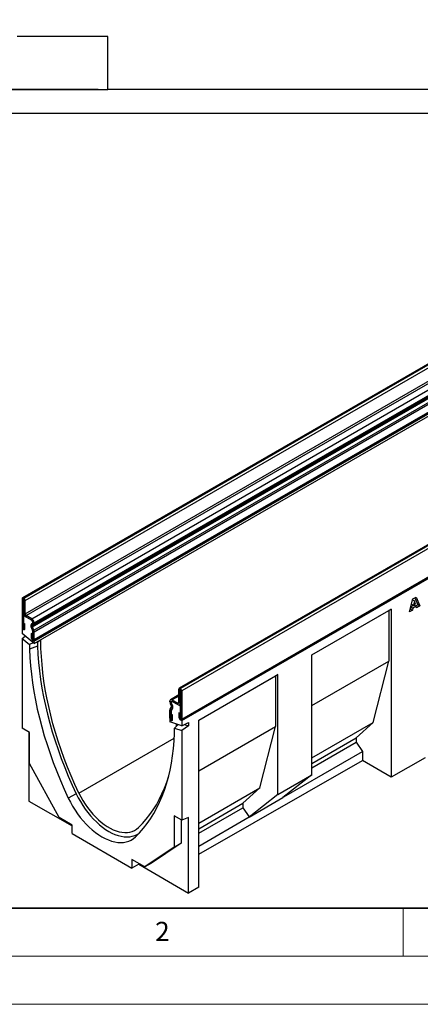
# Model space of a CAD drawing. Units: millimetres. Extents: x 0 to 420, y 0 to 297.
# Drawn here: x 75 to 117, y 0 to 103 of the extents above; entities that cross this region are included whole.
import ezdxf

# ---------------------------------------------------------------- set-up
doc = ezdxf.new("R2010")
doc.units = ezdxf.units.MM
doc.styles.add('SLDTEXTSTYLE0', font='TXT', dxfattribs={"width": 0.605})
doc.styles.add('SLDTEXTSTYLE1', font='TXT', dxfattribs={"width": 0.75})
doc.dimstyles.new('SLDDIMSTYLE0', dxfattribs={"dimtxt": 3.5, "dimasz": 3.302, "dimexe": 0, "dimexo": 0.0625, "dimgap": 0.875, "dimtad": 1, "dimlfac": 2, "dimrnd": 1e-09, "dimzin": 12, "dimdsep": 46, "dimtxsty": 'SLDTEXTSTYLE1', "dimsah": 1, "dimcen": 0.09, "dimadec": 0, "dimazin": 3, "dimtfac": 1, "dimtofl": 0, "dimtmove": 0, "dimatfit": 3, "dimfxl": 0, "dimfrac": 2, "dimtolj": 1, "dimtzin": 12, "dimarcsym": 0})

# ---------------------------------------------------------------- blocks, each defined once
blk = doc.blocks.new('_D_4')
at = {"color": 179, "linetype": 'Continuous', "lineweight": 18}
for p, q in [((105.3, 107.82), (39.57, 107.82)), ((40.57, 95.32), (40.57, 107.82)), ((83.25, 95.32), (39.57, 95.32))]:
    blk.add_line(p, q, dxfattribs=at)
for points in [[(40.57, 107.82), (40.06, 104.52), (41.08, 104.52)], [(40.57, 95.32), (41.08, 98.63), (40.06, 98.63)]]:
    blk.add_solid(points, dxfattribs=at)
at = {"color": 179, "linetype": 'Continuous', "lineweight": 18, "insert": (36.06, 98.99), "char_height": 3.5, "attachment_point": 1, "rotation": 90, "style": 'SLDTEXTSTYLE1'}
blk.add_mtext('25', dxfattribs=at)

msp = doc.modelspace()

# ---------------------------------------------------------------- linework, layer by layer
at = {"color": 7, "linetype": 'Continuous', "lineweight": 25}
for p, q in [((84.2514, 100.8242), (74.8132, 100.8242)), ((84.2514, 95.3242), (84.2514, 100.8242)), ((47.5464, 95.2992), (84.2514, 95.2992)), ((84.2514, 95.3242), (128.3416, 95.3242)), ((84.2514, 95.2992), (84.2514, 95.3242)), ((85.2517, 92.804), (47.5467, 92.804)), ((85.2517, 92.824), (127.3416, 92.824)), ((85.2517, 92.804), (85.2517, 92.824)), ((146.0811, 83.1619), (75.3704, 42.3415)), ((75.4704, 42.3315), (146.1811, 83.152)), ((75.4881, 42.3213), (146.1987, 83.1417)), ((75.6295, 42.0764), (146.3402, 82.8968)), ((75.6295, 40.6883), (146.3402, 81.5087)), ((75.7355, 40.5046), (146.4462, 81.325)), ((76.3189, 40.1678), (147.0296, 80.9882)), ((76.395, 39.3275), (147.1056, 80.1479)), ((76.4118, 39.4657), (147.1225, 80.2861)), ((76.4939, 39.5131), (147.2046, 80.3335)), ((76.5664, 39.7391), (147.2771, 80.5595)), ((76.5664, 39.6733), (147.2771, 80.4937)), ((76.5333, 38.9713), (147.244, 79.7917)), ((76.5334, 38.9708), (147.2441, 79.7912)), ((76.5664, 38.8093), (147.2771, 79.6297)), ((76.5239, 37.8938), (147.2346, 78.7142)), ((76.5664, 37.9876), (147.2771, 78.808)), ((76.5664, 37.8204), (147.277, 78.6408)), ((76.5664, 37.5754), (147.277, 78.3958)), ((162.3975, 73.7426), (91.6868, 32.9222)), ((162.4975, 73.7327), (91.7868, 32.9123)), ((162.5152, 73.7225), (91.8045, 32.9021)), ((162.6566, 73.4775), (91.9459, 32.6571)), ((91.9035, 29.6278), (162.6141, 70.4482)), ((91.9459, 29.7216), (162.6566, 70.542)), ((91.946, 29.5543), (162.6566, 70.3747)), ((75.4703, 42.1683), (75.329, 42.2499)), ((75.329, 42.2499), (75.329, 39.3143)), ((75.4703, 42.1683), (75.4703, 39.2327)), ((75.4881, 42.3213), (75.4704, 42.3315)), ((75.4704, 42.3315), (75.4704, 42.1683)), ((75.4881, 42.1581), (75.4704, 42.1683)), ((75.4881, 42.1581), (75.4881, 42.3213)), ((75.6295, 42.0764), (75.4881, 42.158)), ((75.4881, 40.7699), (75.4881, 42.158)), ((75.6295, 40.6883), (75.6295, 42.0764)), ((115.6558, 40.8738), (116.0186, 42.2264)), ((115.9965, 42.144), (116.1894, 42.0326)), ((116.0186, 42.2264), (116.3668, 42.4273)), ((116.2337, 42.3505), (116.5236, 41.6197)), ((116.3668, 42.4273), (116.7358, 41.4972)), ((105.4991, 36.3985), (113.763, 41.1692)), ((113.763, 41.1692), (113.5155, 41.0234)), ((113.763, 41.1692), (113.763, 23.6509)), ((115.9692, 41.0547), (115.6558, 40.8738)), ((115.7571, 41.1771), (115.7336, 41.1636)), ((115.8071, 41.399), (115.7571, 41.1771)), ((115.7571, 41.1771), (115.9692, 41.0547)), ((116.1518, 41.598), (115.8071, 41.399)), ((115.8071, 41.399), (116.0192, 41.2765)), ((115.8742, 41.688), (116.0845, 41.5666)), ((116.0192, 41.2765), (115.9692, 41.0547)), ((116.3639, 41.4755), (116.0192, 41.2765)), ((116.1894, 42.0326), (116.0845, 41.5666)), ((116.0845, 41.5666), (116.2985, 41.6901)), ((116.1518, 41.598), (116.3639, 41.4755)), ((116.2985, 41.6901), (116.1894, 42.0326)), ((116.5236, 41.6197), (116.319, 41.5015)), ((116.414, 41.3114), (116.3639, 41.4755)), ((116.7358, 41.4972), (116.414, 41.3114)), ((116.5236, 41.6197), (116.7358, 41.4972)), ((75.4703, 40.4945), (75.5519, 40.5416)), ((75.4703, 39.0655), (75.4703, 40.4945)), ((75.4703, 40.4945), (76.3188, 40.0046)), ((75.4881, 40.7699), (75.6295, 40.6883)), ((76.3189, 40.1678), (75.7355, 40.5046)), ((75.7355, 40.5046), (75.7355, 40.3413)), ((76.3189, 40.0046), (75.7355, 40.3413)), ((76.3189, 40.0046), (76.3189, 40.1678)), ((105.4991, 36.3956), (113.5155, 41.0234)), ((113.5155, 41.0234), (113.5155, 35.7596)), ((75.3289, 39.1471), (75.3713, 39.1716)), ((75.3289, 39.1471), (75.3289, 38.6197)), ((75.4703, 39.0655), (75.3289, 39.1471)), ((75.4703, 39.2327), (75.329, 39.3143)), ((75.4774, 39.7146), (75.6187, 39.633)), ((75.4774, 39.2287), (75.4774, 39.7146)), ((75.4774, 39.2287), (75.6187, 39.1471)), ((75.6187, 39.1471), (75.6187, 39.633)), ((76.2724, 39.3169), (76.4107, 38.9605)), ((76.395, 39.3275), (76.2726, 39.3165)), ((76.4109, 38.9602), (76.2726, 39.3165)), ((76.3938, 39.6866), (76.3117, 39.6392)), ((76.3118, 39.6388), (76.3939, 39.6862)), ((76.3118, 39.6388), (76.4118, 39.4657)), ((76.4939, 39.5131), (76.3939, 39.6862)), ((76.5333, 38.9713), (76.395, 39.3275)), ((76.4118, 39.4657), (76.4939, 39.5131)), ((76.4249, 39.8209), (76.4249, 39.7553)), ((76.5664, 39.7391), (76.425, 39.8207)), ((76.425, 39.7549), (76.425, 39.8207)), ((76.425, 39.7549), (76.5664, 39.6733)), ((76.5664, 39.6733), (76.5664, 39.7391)), ((76.5664, 37.5754), (75.3289, 38.6197)), ((75.3289, 38.1169), (75.6554, 38.3441)), ((75.3289, 38.1169), (75.3289, 28.7771)), ((75.3289, 38.1169), (76.0855, 37.4784)), ((76.2766, 38.6408), (76.2766, 38.1549)), ((76.418, 38.5592), (76.2766, 38.6408)), ((76.418, 38.0733), (76.2766, 38.1549)), ((76.4109, 38.9602), (76.5333, 38.9713)), ((76.5334, 38.9708), (76.4109, 38.9602)), ((76.418, 38.5592), (76.418, 38.0733)), ((76.4249, 38.8911), (76.4249, 37.902)), ((76.5664, 38.8093), (76.425, 38.8909)), ((76.425, 38.0692), (76.425, 38.8909)), ((76.425, 38.0692), (76.5664, 37.9876)), ((76.5664, 37.9876), (76.5664, 38.8093)), ((76.4774, 37.6505), (76.0855, 37.4784)), ((76.0855, 37.4784), (76.0855, 36.9805)), ((76.934, 37.3101), (76.0855, 36.9805)), ((76.4249, 37.902), (76.5664, 37.8204)), ((76.5664, 37.5754), (76.5664, 37.8204)), ((76.934, 37.744), (76.934, 37.3101)), ((105.4991, 23.9054), (105.4991, 36.3985)), ((105.4991, 31.1318), (113.5155, 35.7596)), ((111.8892, 29.3496), (113.5155, 35.7596)), ((93.7137, 29.595), (101.9635, 34.3575)), ((93.7137, 29.5921), (101.716, 34.2117)), ((101.9635, 34.3575), (101.716, 34.2117)), ((101.716, 34.2117), (101.716, 28.9479)), ((101.9635, 21.8644), (101.9635, 34.3575)), ((91.7867, 32.749), (91.6454, 32.8306)), ((91.6454, 31.4425), (91.6454, 32.8306)), ((91.7868, 32.9123), (91.8045, 32.9021)), ((91.7868, 32.9123), (91.7868, 32.7491)), ((91.8045, 32.7388), (91.8045, 32.9021)), ((91.6454, 32.2344), (90.781, 31.7353)), ((91.7867, 31.3609), (91.7867, 32.749)), ((91.7868, 32.7491), (91.8045, 32.7388)), ((91.9459, 32.6571), (91.8045, 32.7387)), ((91.8045, 32.7387), (91.8045, 29.8032)), ((91.9459, 32.6571), (91.9459, 29.7216)), ((90.8498, 31.4935), (90.7085, 31.5751)), ((90.7085, 31.5093), (90.7085, 31.5751)), ((90.7085, 31.5093), (90.8498, 31.4277)), ((90.7416, 30.769), (90.8799, 30.9655)), ((90.8809, 31.3231), (90.781, 31.2653)), ((90.8631, 31.1231), (90.781, 31.2653)), ((90.8498, 31.4277), (90.8498, 31.4935)), ((90.85, 31.4935), (90.85, 31.4279)), ((90.8631, 31.1231), (90.963, 31.1809)), ((90.864, 30.6167), (91.0023, 30.8132)), ((91.0024, 30.8135), (90.8642, 30.6167)), ((91.0023, 30.8132), (90.8799, 30.9655)), ((90.963, 31.1809), (90.8809, 31.3231)), ((90.8837, 31.5637), (90.881, 31.5622)), ((90.881, 31.3233), (90.9631, 31.1812)), ((90.9559, 31.718), (90.9559, 31.5548)), ((90.9559, 31.718), (91.5393, 31.3812)), ((90.9559, 31.5548), (91.5393, 31.218)), ((91.8045, 31.0649), (90.956, 31.5547)), ((91.5393, 31.218), (91.5393, 31.3812)), ((91.6454, 31.4425), (91.7867, 31.3609)), ((91.7142, 31.2007), (91.8045, 31.2528)), ((91.8045, 29.636), (91.8045, 31.0649)), ((90.8498, 30.5637), (90.7085, 30.6453)), ((90.7085, 29.8235), (90.7085, 30.6453)), ((90.8498, 29.7419), (90.7085, 29.8235)), ((90.8639, 30.6166), (90.7414, 30.7687)), ((90.7416, 30.769), (90.864, 30.6167)), ((90.8498, 29.7419), (90.8498, 30.5637)), ((90.85, 30.5637), (90.85, 29.5746)), ((90.8569, 30.2238), (90.9982, 30.1422)), ((90.8569, 29.7378), (90.8569, 30.2238)), ((90.9982, 29.6562), (90.9982, 30.1422)), ((91.7975, 30.2932), (91.6561, 30.3748)), ((91.6561, 30.3748), (91.6561, 29.8889)), ((91.7975, 29.8073), (91.6561, 29.8889)), ((91.7975, 30.2932), (91.7975, 29.8073)), ((91.8045, 29.8032), (91.9459, 29.7216)), ((76.1067, 28.3281), (75.3289, 28.7771)), ((90.7085, 29.6563), (90.7509, 29.6808)), ((90.7085, 29.6563), (90.7085, 29.4113)), ((90.85, 29.5746), (90.7085, 29.6563)), ((91.946, 29.0269), (90.7085, 29.4113)), ((90.8569, 29.7378), (90.9982, 29.6562)), ((91.1893, 28.7591), (91.589, 29.1378)), ((91.1893, 28.7591), (91.946, 28.524)), ((91.1893, 28.2612), (91.1893, 28.7591)), ((91.4013, 28.9599), (91.408, 29.194)), ((91.8045, 29.636), (91.946, 29.5543)), ((91.946, 29.5543), (91.946, 29.0269)), ((91.946, 29.0269), (92.6531, 29.3513)), ((92.6531, 29.0161), (91.946, 28.524)), ((92.2174, 29.1514), (92.6531, 29.0161)), ((92.6531, 29.3513), (92.6531, 29.0161)), ((93.7137, 12.1924), (93.7137, 29.595)), ((93.7137, 24.3283), (101.716, 28.9479)), ((100.0897, 22.5379), (101.716, 28.9479)), ((105.4991, 25.6607), (111.8892, 29.3496)), ((110.1214, 27.7572), (111.8892, 29.3496)), ((76.036, 28.3689), (76.036, 21.1791)), ((76.1067, 25.0798), (76.1067, 28.3281)), ((91.946, 28.524), (91.946, 19.1842)), ((105.4991, 25.0888), (110.1214, 27.7572)), ((110.1214, 27.7572), (110.1214, 27.2942)), ((105.4991, 24.6258), (110.1214, 27.2942)), ((110.1214, 27.2942), (110.7578, 26.3283)), ((102.5907, 21.6135), (110.7578, 26.3283)), ((110.7578, 26.3283), (110.7578, 25.3858)), ((117.2986, 25.6715), (113.763, 23.6509)), ((79.185, 19.4471), (76.1067, 25.0798)), ((93.7137, 15.6449), (110.7578, 25.3858)), ((113.763, 23.6509), (110.7578, 25.3858)), ((101.9635, 21.8644), (105.4991, 23.9054)), ((105.4991, 23.9054), (102.4938, 21.5372)), ((80.9561, 21.9269), (80.136, 21.4856)), ((93.7137, 18.8572), (100.0897, 22.5379)), ((98.3219, 20.9455), (100.0897, 22.5379)), ((101.9635, 21.8644), (98.9583, 19.4962)), ((76.036, 21.1791), (80.5198, 18.5907)), ((93.7137, 18.2852), (98.3219, 20.9455)), ((98.3219, 20.9455), (98.3219, 20.4825)), ((98.9583, 19.4962), (102.4938, 21.5372)), ((91.946, 19.1842), (91.1681, 19.6333)), ((91.1681, 19.6333), (91.1681, 16.385)), ((93.7137, 17.8223), (98.3219, 20.4825)), ((93.7137, 16.489), (98.9583, 19.5166)), ((98.3219, 20.4825), (98.9583, 19.5166)), ((98.9583, 19.5166), (98.9583, 19.4962)), ((80.5198, 18.6765), (79.185, 19.4471)), ((80.5198, 17.7784), (80.5198, 18.6765)), ((91.8752, 19.2251), (91.8752, 16.7932)), ((92.6531, 19.4485), (91.946, 19.1842)), ((92.6531, 11.5863), (92.6531, 19.4485)), ((80.5198, 17.7784), (86.7551, 14.1788)), ((91.8752, 16.7932), (88.7969, 14.7147)), ((91.8752, 16.7932), (91.1681, 16.385)), ((91.1681, 16.385), (88.0898, 14.3064)), ((88.0898, 14.3064), (86.7551, 15.077)), ((86.7551, 15.077), (86.7551, 14.1788)), ((87.4622, 14.5829), (86.7551, 14.1788)), ((87.4622, 14.6688), (87.4622, 14.5829)), ((87.4622, 14.5829), (92.6531, 11.5863)), ((88.7969, 14.7147), (88.0898, 14.3064)), ((93.7137, 12.1924), (92.6531, 11.5863))]:
    msp.add_line(p, q, dxfattribs=at)
at = {"color": 8, "linetype": 'Continuous', "lineweight": 25}
for p, q in [((75.4703, 42.1683), (75.4704, 42.1683)), ((76.3117, 39.6392), (76.3993, 39.6898)), ((76.3938, 39.6866), (76.3994, 39.6898)), ((76.4249, 39.8209), (76.425, 39.821)), ((76.4249, 39.7553), (76.425, 39.7554)), ((76.4107, 38.9605), (76.4108, 38.9606)), ((76.4249, 38.8911), (76.425, 38.8912)), ((91.6454, 32.116), (90.9559, 31.718)), ((91.7868, 32.7491), (91.7867, 32.749)), ((90.85, 31.4936), (90.8498, 31.4935)), ((90.85, 31.4278), (90.8498, 31.4277)), ((90.8811, 31.3232), (90.8809, 31.3231)), ((90.9632, 31.181), (90.963, 31.1809)), ((91.6454, 31.4425), (91.5393, 31.3812)), ((91.8045, 31.3712), (91.7867, 31.3609)), ((90.85, 30.5638), (90.8498, 30.5637)), ((90.8642, 30.6168), (90.8639, 30.6166)), ((90.8642, 30.6168), (90.864, 30.6167)), ((90.85, 29.742), (90.8498, 29.7419)), ((81.2385, 22.0096), (91.1667, 27.7411)), ((87.1912, 17.4934), (87.1388, 17.443))]:
    msp.add_line(p, q, dxfattribs=at)
at = {"color": 7, "linetype": 'Continuous', "lineweight": 35}
msp.add_line((20, 10), (415, 10), dxfattribs=at)
at = {"color": 7, "linetype": 'Continuous', "lineweight": 18}
for p, q in [((115, 10), (115, 5)), ((15, 5), (415, 5)), ((0, 0), (420, 0))]:
    msp.add_line(p, q, dxfattribs=at)
at = {"color": 7, "linetype": 'Continuous', "lineweight": 25, "flags": 128}
for points in [[(75.329, 39.3143), (75.34, 39.2439), (75.3714, 39.1715), (75.4184, 39.1081), (75.4738, 39.0634), (75.5293, 39.0441), (75.5763, 39.0532), (75.6077, 39.0894), (75.6187, 39.1471)], [(75.4703, 39.2327), (75.4706, 39.231), (75.4713, 39.2293), (75.4725, 39.2277), (75.4738, 39.2266), (75.4752, 39.2261), (75.4763, 39.2264), (75.4771, 39.2272), (75.4774, 39.2287)], [(76.2766, 38.1549), (76.2876, 38.0845), (76.3191, 38.0121), (76.3661, 37.9486), (76.4215, 37.9039), (76.4769, 37.8846), (76.524, 37.8938), (76.5554, 37.9299), (76.5664, 37.9876)], [(76.418, 38.0733), (76.4182, 38.0715), (76.419, 38.0698), (76.4202, 38.0682), (76.4215, 38.0671), (76.4229, 38.0667), (76.424, 38.0669), (76.4248, 38.0678), (76.425, 38.0692)], [(76.0855, 36.9805), (76.1254, 36.1246), (76.1912, 35.256), (76.2826, 34.3758), (76.3996, 33.4851), (76.542, 32.5852), (76.7096, 31.677), (76.9023, 30.7619), (77.1198, 29.8409), (77.3617, 28.9153), (77.6279, 27.9862), (77.9179, 27.0549), (78.2314, 26.1224), (78.568, 25.1901), (78.9272, 24.259), (79.3086, 23.3305), (79.7117, 22.4056), (80.136, 21.4856)], [(76.934, 37.3101), (76.9738, 36.4603), (77.0391, 35.5979), (77.1299, 34.7241), (77.2462, 33.8398), (77.3876, 32.9463), (77.5541, 32.0448), (77.7455, 31.1362), (77.9614, 30.2219), (78.2017, 29.3029), (78.4659, 28.3806), (78.7539, 27.4559), (79.0652, 26.5302), (79.3993, 25.6046), (79.756, 24.6803), (80.1346, 23.7585), (80.5349, 22.8403), (80.9561, 21.9269)], [(81.2385, 22.0096), (80.8258, 22.9042), (80.4338, 23.8035), (80.0627, 24.7064), (79.7131, 25.6117), (79.3855, 26.5183), (79.0803, 27.4251), (78.7978, 28.3308), (78.5385, 29.2343), (78.3025, 30.1344), (78.0904, 31.0301), (77.9022, 31.9202), (77.7383, 32.8036), (77.5988, 33.679), (77.484, 34.5455), (77.394, 35.4019), (77.3289, 36.2471), (77.2887, 37.08), (77.2736, 37.8997)], [(90.7085, 29.8235), (90.7195, 29.7531), (90.7509, 29.6807), (90.7979, 29.6173), (90.8533, 29.5726), (90.9088, 29.5533), (90.9558, 29.5624), (90.9872, 29.5986), (90.9982, 29.6562)], [(91.6561, 29.8889), (91.6672, 29.8185), (91.6986, 29.7461), (91.7456, 29.6827), (91.801, 29.6379), (91.8565, 29.6186), (91.9035, 29.6278), (91.9349, 29.6639), (91.9459, 29.7216)], [(91.7975, 29.8073), (91.7977, 29.8055), (91.7985, 29.8038), (91.7997, 29.8022), (91.801, 29.8011), (91.8024, 29.8007), (91.8035, 29.8009), (91.8043, 29.8018), (91.8045, 29.8032)], [(90.8498, 29.7419), (90.8501, 29.7402), (90.8508, 29.7384), (90.852, 29.7369), (90.8533, 29.7358), (90.8547, 29.7353), (90.8558, 29.7356), (90.8566, 29.7364), (90.8569, 29.7378)], [(87.1388, 17.443), (87.5631, 17.8731), (87.9662, 18.3326), (88.3476, 18.8208), (88.7069, 19.337), (89.0434, 19.8808), (89.3569, 20.4513), (89.6469, 21.0478), (89.9131, 21.6696), (90.1551, 22.3158), (90.3725, 22.9857), (90.5652, 23.6784), (90.7328, 24.3929), (90.8753, 25.1285), (90.9922, 25.8841), (91.0836, 26.6587), (91.1494, 27.4514), (91.1893, 28.2612)], [(87.4506, 18.4234), (87.8632, 18.8416), (88.2553, 19.2882), (88.6264, 19.7627), (88.9759, 20.2645), (89.3035, 20.7928), (89.6088, 21.3471), (89.8912, 21.9267), (90.1506, 22.5307), (90.3865, 23.1585), (90.5957, 23.7994)], [(80.9561, 21.9269), (81.1628, 21.515), (81.3884, 21.1115), (81.6315, 20.7186), (81.8908, 20.3389), (82.1646, 19.9745), (82.4514, 19.6275), (82.7494, 19.3001), (83.0569, 18.9942), (83.3721, 18.7117), (83.693, 18.4541), (84.0178, 18.223), (84.3445, 18.0198), (84.6713, 17.8458), (84.9961, 17.7018), (85.317, 17.5889), (85.6321, 17.5076), (85.9396, 17.4585), (86.2377, 17.4417), (86.5245, 17.4576), (86.7983, 17.5058), (87.0575, 17.5863), (87.3007, 17.6983), (87.5263, 17.8414), (87.55, 17.8591)], [(81.2385, 22.0096), (81.4366, 21.6158), (81.6535, 21.2304), (81.8878, 20.8559), (82.138, 20.4947), (82.4025, 20.1493), (82.6795, 19.8217), (82.9673, 19.5142), (83.264, 19.2287), (83.5677, 18.9671), (83.8764, 18.731), (84.1882, 18.522), (84.5009, 18.3415), (84.8127, 18.1905), (85.1214, 18.0702), (85.4251, 17.9812), (85.7218, 17.9241), (86.0096, 17.8993), (86.2866, 17.907), (86.5511, 17.9471), (86.8013, 18.0194), (87.0356, 18.1233), (87.2525, 18.2583), (87.4506, 18.4234)], [(80.136, 21.4856), (80.3496, 21.06), (80.5827, 20.643), (80.834, 20.2371), (81.1019, 19.8447), (81.3848, 19.4681), (81.6812, 19.1096), (81.9891, 18.7713), (82.3069, 18.4552), (82.6326, 18.1632), (82.9642, 17.897), (83.2998, 17.6583), (83.6374, 17.4483), (83.9751, 17.2685), (84.3107, 17.1197), (84.6423, 17.003), (84.968, 16.919), (85.2857, 16.8682), (85.5937, 16.851), (85.89, 16.8673), (86.173, 16.9172), (86.4409, 17.0003), (86.6921, 17.1161), (86.9252, 17.264), (87.1388, 17.443)]]:
    msp.add_lwpolyline(points, dxfattribs=at)
at = {"color": 7, "linetype": 'Continuous', "lineweight": 25}
for centre, radius, start, end in [((75.4152, 42.2639), 0.0873, 50.796715, 189.214037), ((75.4703, 42.1683), 0.0000437, 50.796715, 189.214037), ((75.3224, 42.0624), 0.3074, 2.605478, 57.394522), ((75.488, 42.158), 0.000154, 2.605479, 57.394522), ((76.0253, 40.7943), 0.5377, 182.605478, 237.394522), ((75.8598, 40.6988), 0.2305, 182.605478, 237.394522), ((76.1946, 39.8104), 0.2305, 2.605478, 57.394522), ((76.0291, 39.7147), 0.5379, 2.605478, 57.394522), ((76.1946, 39.8102), 0.2307, 2.605478, 57.394522), ((76.4964, 39.4531), 0.2622, 134.785194, 211.298823), ((76.4965, 39.4527), 0.2622, 134.787244, 211.317356), ((76.491, 39.3859), 0.1124, 134.787244, 211.317356), ((76.3498, 39.7479), 0.0755, 305.698039, 5.620379), ((76.3499, 39.7475), 0.0755, 305.691745, 5.621371), ((76.3912, 39.6561), 0.1761, 305.691745, 5.621371), ((76.2297, 38.8873), 0.1953, 1.108153, 22.021162), ((76.2298, 38.8872), 0.1953, 1.102814, 21.961352), ((76.3807, 38.9485), 0.0323, 21.148855, 21.220585), ((76.2018, 38.8426), 0.3555, 21.148855, 21.220585), ((76.1112, 38.8006), 0.4553, 1.102814, 21.961352), ((91.7316, 32.8446), 0.0873, 50.796715, 189.214037), ((91.6389, 32.6432), 0.3074, 2.605478, 57.394522), ((91.7868, 32.749), 0.0000437, 50.796715, 189.214037), ((91.8044, 32.7387), 0.000154, 2.605478, 57.394522), ((90.8593, 31.5996), 0.1528, 50.796715, 189.214037), ((91.2132, 31.5265), 0.505, 181.956711, 211.146048), ((90.9145, 31.504), 0.0656, 50.796715, 189.214037), ((90.9146, 31.504), 0.0655, 50.796715, 189.214037), ((91.0663, 31.4351), 0.2166, 181.956711, 211.146048), ((91.0662, 31.4353), 0.2164, 181.956499, 211.143728), ((90.7343, 31.0297), 0.1591, 336.218419, 35.976916), ((90.6627, 30.9628), 0.3711, 336.218419, 35.976916), ((90.6626, 30.9631), 0.3713, 336.243129, 35.968075), ((91.5807, 31.432), 0.0655, 230.796715, 9.214037), ((91.6359, 31.3364), 0.1528, 230.796715, 9.214037), ((90.9234, 30.654), 0.2151, 147.775602, 182.335161), ((90.814, 30.718), 0.0886, 144.861711, 145.042842), ((90.942, 30.5674), 0.0922, 147.775602, 182.335161), ((90.9419, 30.5675), 0.0921, 147.650796, 182.351476), ((90.8705, 30.612), 0.00806, 144.861711, 145.042842)]:
    msp.add_arc(centre, radius, start, end, dxfattribs=at)
msp.add_ellipse((51.9606, 0.6337), major_axis=(193.1961, 93.2035), ratio=0.10698125, start_param=1.38800659, end_param=1.39169328, dxfattribs=at)

# ---------------------------------------------------------------- texts
at = {"color": 7, "linetype": 'Continuous', "lineweight": 18, "insert": (89.9334, 8.5904), "char_height": 2, "attachment_point": 2, "style": 'SLDTEXTSTYLE0'}
msp.add_mtext('2', dxfattribs=at)

# ---------------------------------------------------------------- dimensions: what is measured, and where the dimension line sits
at = {"color": 179, "linetype": 'Continuous', "lineweight": 18}
dim = msp.add_linear_dim(base=(40.568, 107.8242), p1=(84.2514, 95.3242), p2=(106.2967, 107.8242), angle=90, dimstyle='SLDDIMSTYLE0', dxfattribs=at)
dim.commit()
dim.dimension.update_dxf_attribs({"geometry": '_D_4', "text_midpoint": (40.568, 101.5742), "dimtype": 160})

doc.saveas('drawing.dxf')
